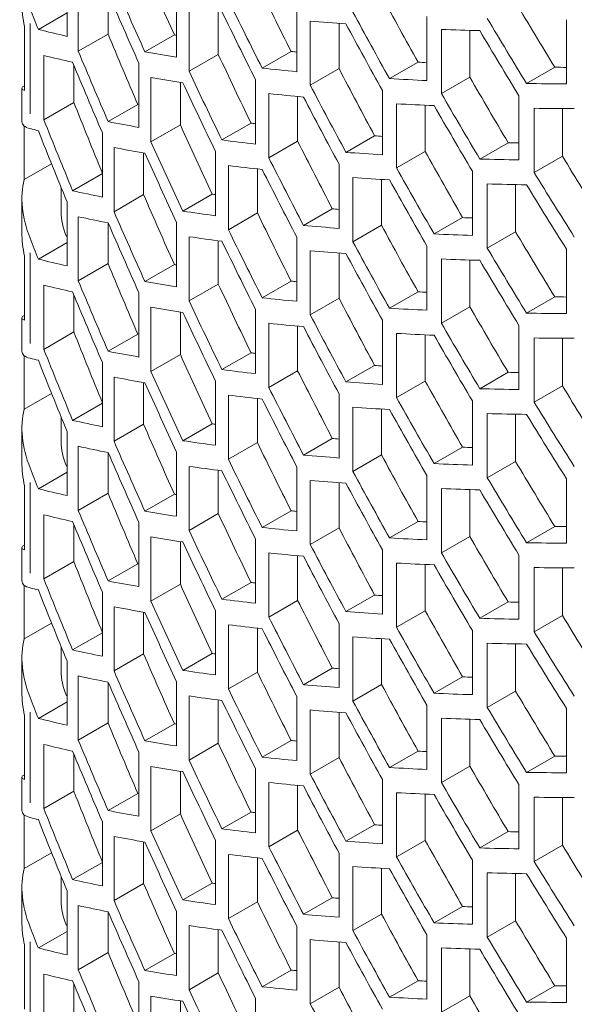
# Model space of a CAD drawing. Units: millimetres. Extents: x 11 to 403, y 11 to 287.
# Drawn here: x 316 to 320, y 98 to 105 of the extents above; entities that cross this region are included whole.
import ezdxf

# ---------------------------------------------------------------- set-up
doc = ezdxf.new("R2010")
doc.units = ezdxf.units.MM
doc.linetypes.add('PHANTOM', pattern=[12.7, 6.35, -1.27, 1.27, -1.27, 1.27, -1.27])

msp = doc.modelspace()

# ---------------------------------------------------------------- linework, layer by layer
at = {"color": 7, "linetype": 'Continuous', "lineweight": 15}
for p, q in [((316.51627, 105.74244), (316.51627, 105.25251)), ((316.60235, 105.13892), (316.60235, 105.62885)), ((317.35337, 105.58443), (317.35337, 105.0945)), ((316.83002, 105.58142), (316.83002, 105.27036)), ((316.51627, 105.43177), (316.29725, 105.30533)), ((317.44829, 104.98602), (317.44829, 105.47594)), ((317.67148, 105.44511), (317.67148, 105.11486)), ((318.27063, 105.47268), (318.27063, 104.98276)), ((318.37392, 104.87911), (318.37392, 105.36903)), ((319.26416, 105.40498), (319.26416, 104.91505)), ((320.33103, 105.37961), (320.33103, 104.88968)), ((316.19135, 105.3281), (316.19135, 104.83818)), ((318.59352, 105.35103), (318.59352, 105.00588)), ((319.37547, 104.81603), (319.37547, 105.30595)), ((319.59227, 105.2982), (319.59227, 104.94118)), ((316.83002, 105.27036), (316.60235, 105.13892)), ((317.33592, 105.26368), (317.11111, 105.1339)), ((318.22728, 105.13699), (318.00639, 105.00948)), ((316.33888, 104.61637), (316.33888, 105.10629)), ((317.67148, 105.11486), (317.44829, 104.98602)), ((316.56827, 105.03229), (316.56827, 104.74879)), ((317.06521, 105.04762), (317.06521, 104.55769)), ((318.59352, 105.00588), (318.37392, 104.87911)), ((319.19673, 105.05538), (318.97894, 104.92965)), ((320.24098, 105.01695), (320.02555, 104.89259)), ((317.15724, 104.44754), (317.15724, 104.93746)), ((317.95623, 104.92073), (317.95623, 104.4308)), ((319.59227, 104.94118), (319.37547, 104.81603)), ((316.17153, 104.85669), (316.17153, 104.60267)), ((317.38182, 104.9016), (317.38182, 104.57718)), ((318.92471, 104.83856), (318.92471, 104.34863)), ((318.05678, 104.32557), (318.05678, 104.81549)), ((318.27748, 104.79355), (318.27748, 104.45298)), ((319.96741, 104.79923), (319.96741, 104.30931)), ((316.56827, 104.74879), (316.33888, 104.61637)), ((317.05686, 104.73213), (316.83054, 104.60147)), ((319.03338, 104.24809), (319.03338, 104.73801)), ((319.25103, 104.72707), (319.25103, 104.37373)), ((320.08391, 104.21328), (320.08391, 104.70321)), ((320.29923, 104.70126), (320.29923, 104.33759)), ((316.18984, 104.15988), (316.18984, 104.56776)), ((317.38182, 104.57718), (317.15724, 104.44754)), ((317.9213, 104.58989), (317.6992, 104.46168)), ((316.78612, 104.51604), (316.78612, 104.02612)), ((318.86513, 104.49349), (318.64638, 104.36722)), ((316.8752, 103.91426), (316.8752, 104.40419)), ((318.27748, 104.45298), (318.05678, 104.32557)), ((319.88475, 104.44085), (319.66861, 104.31608)), ((317.10127, 104.36282), (317.10127, 104.04477)), ((317.65043, 104.37374), (317.65043, 103.88381)), ((319.25103, 104.37373), (319.03338, 104.24809)), ((320.29923, 104.33759), (320.08391, 104.21328)), ((316.39809, 104.2801), (316.18984, 104.15988)), ((317.74819, 103.77697), (317.74819, 104.26689)), ((317.97009, 104.24069), (317.97009, 103.90507)), ((318.59349, 104.2769), (318.59349, 103.78697)), ((316.78612, 104.20537), (316.55919, 104.07437)), ((318.69949, 103.68488), (318.69949, 104.17481)), ((318.91808, 104.16046), (318.91808, 103.81107)), ((319.61176, 104.22347), (319.61176, 103.73354)), ((316.47153, 104.09903), (316.47153, 103.91285)), ((319.72568, 103.63602), (319.72568, 104.12595)), ((319.9417, 104.12119), (319.9417, 103.76073)), ((316.17153, 104.01285), (316.17153, 103.75884)), ((317.10127, 104.04477), (316.8752, 103.91426)), ((317.62412, 104.04788), (317.40072, 103.91891)), ((316.51627, 103.9898), (316.51627, 103.49988)), ((318.54194, 103.93646), (318.32216, 103.80959)), ((316.60235, 103.38629), (316.60235, 103.87622)), ((317.97009, 103.90507), (317.74819, 103.77697)), ((319.53664, 103.86943), (319.31971, 103.7442)), ((316.83002, 103.82879), (316.83002, 103.51772)), ((317.35337, 103.83179), (317.35337, 103.34187)), ((318.91808, 103.81107), (318.69949, 103.68488)), ((317.44829, 103.23338), (317.44829, 103.72331)), ((318.27063, 103.72005), (318.27063, 103.23013)), ((319.9417, 103.76073), (319.72568, 103.63602)), ((316.51627, 103.67914), (316.29725, 103.5527)), ((317.67148, 103.69248), (317.67148, 103.36223)), ((319.26416, 103.65235), (319.26416, 103.16242)), ((316.19135, 103.57547), (316.19135, 103.08555)), ((318.37392, 103.12648), (318.37392, 103.6164)), ((318.59352, 103.5984), (318.59352, 103.25325)), ((319.37547, 103.0634), (319.37547, 103.55332)), ((320.33103, 103.62698), (320.33103, 103.13705)), ((316.83002, 103.51772), (316.60235, 103.38629)), ((317.33592, 103.51105), (317.11111, 103.38127)), ((319.59227, 103.54557), (319.59227, 103.18855)), ((316.33888, 102.86374), (316.33888, 103.35366)), ((317.67148, 103.36223), (317.44829, 103.23338)), ((318.22728, 103.38436), (318.00639, 103.25684)), ((316.56827, 103.27966), (316.56827, 102.99616)), ((317.06521, 103.29498), (317.06521, 102.80506)), ((318.59352, 103.25325), (318.37392, 103.12648)), ((319.19673, 103.30275), (318.97894, 103.17702)), ((320.24098, 103.26432), (320.02555, 103.13996)), ((317.15724, 102.69491), (317.15724, 103.18483)), ((319.59227, 103.18855), (319.37547, 103.0634)), ((316.17153, 103.10406), (316.17153, 102.85004)), ((317.38182, 103.14897), (317.38182, 102.82455)), ((317.95623, 103.1681), (317.95623, 102.67817)), ((318.05678, 102.57294), (318.05678, 103.06286)), ((318.27748, 103.04091), (318.27748, 102.70035)), ((318.92471, 103.08593), (318.92471, 102.596)), ((319.96741, 103.0466), (319.96741, 102.55668)), ((316.56827, 102.99616), (316.33888, 102.86374)), ((317.05686, 102.9795), (316.83054, 102.84884)), ((319.03338, 102.49546), (319.03338, 102.98538)), ((319.25103, 102.97444), (319.25103, 102.6211)), ((320.08391, 102.46065), (320.08391, 102.95058)), ((320.29923, 102.94863), (320.29923, 102.58495)), ((316.18984, 102.40724), (316.18984, 102.81513)), ((317.38182, 102.82455), (317.15724, 102.69491)), ((317.9213, 102.83726), (317.6992, 102.70905)), ((316.78612, 102.76341), (316.78612, 102.27348)), ((318.86513, 102.74086), (318.64638, 102.61459)), ((316.8752, 102.16163), (316.8752, 102.65155)), ((318.27748, 102.70035), (318.05678, 102.57294)), ((319.88475, 102.68822), (319.66861, 102.56344)), ((317.10127, 102.61019), (317.10127, 102.29214)), ((317.65043, 102.62111), (317.65043, 102.13118)), ((319.25103, 102.6211), (319.03338, 102.49546)), ((320.29923, 102.58495), (320.08391, 102.46065)), ((316.39809, 102.52746), (316.18984, 102.40724)), ((317.74819, 102.02434), (317.74819, 102.51426)), ((318.59349, 102.52426), (318.59349, 102.03434)), ((316.78612, 102.45274), (316.55919, 102.32174)), ((317.97009, 102.48805), (317.97009, 102.15244)), ((319.61176, 102.47083), (319.61176, 101.98091)), ((318.69949, 101.93225), (318.69949, 102.42218)), ((318.91808, 102.40783), (318.91808, 102.05844)), ((319.72568, 101.88339), (319.72568, 102.37332)), ((319.9417, 102.36856), (319.9417, 102.0081)), ((316.47153, 102.34639), (316.47153, 102.16021)), ((317.10127, 102.29214), (316.8752, 102.16163)), ((317.62412, 102.29525), (317.40072, 102.16628)), ((316.17153, 102.26022), (316.17153, 102.00621)), ((316.51627, 102.23717), (316.51627, 101.74725)), ((317.97009, 102.15244), (317.74819, 102.02434)), ((318.54194, 102.18383), (318.32216, 102.05696)), ((316.60235, 101.63366), (316.60235, 102.12358)), ((316.83002, 102.07616), (316.83002, 101.76509)), ((317.35337, 102.07916), (317.35337, 101.58924)), ((318.91808, 102.05844), (318.69949, 101.93225)), ((319.53664, 102.1168), (319.31971, 101.99157)), ((319.9417, 102.0081), (319.72568, 101.88339)), ((316.51627, 101.9265), (316.29725, 101.80007)), ((317.44829, 101.48075), (317.44829, 101.97068)), ((317.67148, 101.93985), (317.67148, 101.6096)), ((318.27063, 101.96742), (318.27063, 101.4775)), ((319.26416, 101.89971), (319.26416, 101.40979)), ((318.37392, 101.37385), (318.37392, 101.86377)), ((318.59352, 101.84576), (318.59352, 101.50062)), ((320.33103, 101.87434), (320.33103, 101.38442)), ((316.19135, 101.82284), (316.19135, 101.33292)), ((316.83002, 101.76509), (316.60235, 101.63366)), ((317.33592, 101.75842), (317.11111, 101.62864)), ((319.37547, 101.31077), (319.37547, 101.80069)), ((319.59227, 101.79294), (319.59227, 101.43592)), ((316.33888, 101.1111), (316.33888, 101.60103)), ((317.67148, 101.6096), (317.44829, 101.48075)), ((318.22728, 101.63173), (318.00639, 101.50421)), ((316.56827, 101.52703), (316.56827, 101.24353)), ((317.06521, 101.54235), (317.06521, 101.05243)), ((319.19673, 101.55012), (318.97894, 101.42439)), ((318.59352, 101.50062), (318.37392, 101.37385)), ((320.24098, 101.51169), (320.02555, 101.38733)), ((317.15724, 100.94228), (317.15724, 101.4322)), ((317.38182, 101.39634), (317.38182, 101.07192)), ((317.95623, 101.41547), (317.95623, 100.92554)), ((319.59227, 101.43592), (319.37547, 101.31077)), ((316.17153, 101.35142), (316.17153, 101.09741)), ((318.05678, 100.8203), (318.05678, 101.31023)), ((318.92471, 101.3333), (318.92471, 100.84337)), ((316.56827, 101.24353), (316.33888, 101.1111)), ((317.05686, 101.22686), (316.83054, 101.09621)), ((318.27748, 101.28828), (318.27748, 100.94772)), ((319.03338, 100.74283), (319.03338, 101.23275)), ((319.96741, 101.29397), (319.96741, 100.80405)), ((319.25103, 101.22181), (319.25103, 100.86847)), ((320.08391, 100.70802), (320.08391, 101.19795)), ((320.29923, 101.196), (320.29923, 100.83232)), ((317.9213, 101.08463), (317.6992, 100.95641)), ((316.18984, 100.65461), (316.18984, 101.0625)), ((316.78612, 101.01078), (316.78612, 100.52085)), ((317.38182, 101.07192), (317.15724, 100.94228)), ((318.27748, 100.94772), (318.05678, 100.8203)), ((318.86513, 100.98823), (318.64638, 100.86195)), ((319.88475, 100.93559), (319.66861, 100.81081)), ((316.8752, 100.409), (316.8752, 100.89892)), ((317.10127, 100.85755), (317.10127, 100.53951)), ((317.65043, 100.86847), (317.65043, 100.37855)), ((319.25103, 100.86847), (319.03338, 100.74283)), ((316.39809, 100.77483), (316.18984, 100.65461)), ((320.29923, 100.83232), (320.08391, 100.70802)), ((316.78612, 100.70011), (316.55919, 100.56911)), ((317.74819, 100.2717), (317.74819, 100.76163)), ((317.97009, 100.73542), (317.97009, 100.3998)), ((318.59349, 100.77163), (318.59349, 100.28171)), ((319.61176, 100.7182), (319.61176, 100.22828)), ((318.69949, 100.17962), (318.69949, 100.66954)), ((318.91808, 100.6552), (318.91808, 100.30581)), ((316.47153, 100.59376), (316.47153, 100.40758)), ((319.72568, 100.13076), (319.72568, 100.62069)), ((319.9417, 100.61593), (319.9417, 100.25547)), ((316.17153, 100.50759), (316.17153, 100.25358)), ((316.51627, 100.48454), (316.51627, 99.99462)), ((317.10127, 100.53951), (316.8752, 100.409)), ((317.62412, 100.54262), (317.40072, 100.41365)), ((317.97009, 100.3998), (317.74819, 100.2717)), ((318.54194, 100.4312), (318.32216, 100.30433)), ((316.60235, 99.88103), (316.60235, 100.37095)), ((316.83002, 100.32353), (316.83002, 100.01246)), ((317.35337, 100.32653), (317.35337, 99.83661)), ((319.53664, 100.36417), (319.31971, 100.23894)), ((318.91808, 100.30581), (318.69949, 100.17962)), ((319.9417, 100.25547), (319.72568, 100.13076)), ((316.51627, 100.17387), (316.29725, 100.04744)), ((317.44829, 99.72812), (317.44829, 100.21805)), ((317.67148, 100.18722), (317.67148, 99.85697)), ((318.27063, 100.21479), (318.27063, 99.72486)), ((318.37392, 99.62121), (318.37392, 100.11114)), ((319.26416, 100.14708), (319.26416, 99.65716)), ((320.33103, 100.12171), (320.33103, 99.63179)), ((316.19135, 100.07021), (316.19135, 99.58028)), ((318.59352, 100.09313), (318.59352, 99.74799)), ((319.37547, 99.55814), (319.37547, 100.04806)), ((319.59227, 100.04031), (319.59227, 99.68329)), ((316.83002, 100.01246), (316.60235, 99.88103)), ((317.33592, 100.00579), (317.11111, 99.87601)), ((318.22728, 99.8791), (318.00639, 99.75158)), ((316.33888, 99.35847), (316.33888, 99.8484)), ((317.67148, 99.85697), (317.44829, 99.72812)), ((319.19673, 99.79749), (318.97894, 99.67176)), ((316.56827, 99.7744), (316.56827, 99.4909)), ((317.06521, 99.78972), (317.06521, 99.2998)), ((318.59352, 99.74799), (318.37392, 99.62121)), ((320.24098, 99.75906), (320.02555, 99.6347)), ((317.15724, 99.18964), (317.15724, 99.67957)), ((317.95623, 99.66283), (317.95623, 99.17291)), ((319.59227, 99.68329), (319.37547, 99.55814)), ((316.17153, 99.59879), (316.17153, 99.34478)), ((317.38182, 99.64371), (317.38182, 99.31929)), ((318.92471, 99.58066), (318.92471, 99.09074)), ((318.05678, 99.06767), (318.05678, 99.5576)), ((318.27748, 99.53565), (318.27748, 99.19508)), ((319.96741, 99.54134), (319.96741, 99.05142)), ((316.56827, 99.4909), (316.33888, 99.35847)), ((317.05686, 99.47423), (316.83054, 99.34358)), ((319.03338, 98.99019), (319.03338, 99.48012)), ((319.25103, 99.46918), (319.25103, 99.11584)), ((320.08391, 98.95539), (320.08391, 99.44531)), ((320.29923, 99.44337), (320.29923, 99.07969)), ((316.18984, 98.90198), (316.18984, 99.30987)), ((317.38182, 99.31929), (317.15724, 99.18964)), ((317.9213, 99.332), (317.6992, 99.20378)), ((316.78612, 99.25815), (316.78612, 98.76822)), ((318.27748, 99.19508), (318.05678, 99.06767)), ((318.86513, 99.2356), (318.64638, 99.10932)), ((316.8752, 98.65637), (316.8752, 99.14629)), ((319.88475, 99.18296), (319.66861, 99.05818)), ((317.10127, 99.10492), (317.10127, 98.78688)), ((317.65043, 99.11584), (317.65043, 98.62592)), ((319.25103, 99.11584), (319.03338, 98.99019)), ((320.29923, 99.07969), (320.08391, 98.95539)), ((316.39809, 99.0222), (316.18984, 98.90198)), ((317.74819, 98.51907), (317.74819, 99.009)), ((317.97009, 98.98279), (317.97009, 98.64717)), ((318.59349, 99.019), (318.59349, 98.52908)), ((316.78612, 98.94748), (316.55919, 98.81647)), ((318.69949, 98.42699), (318.69949, 98.91691)), ((318.91808, 98.90257), (318.91808, 98.55317)), ((319.61176, 98.96557), (319.61176, 98.47565)), ((316.47153, 98.84113), (316.47153, 98.65495)), ((319.72568, 98.37813), (319.72568, 98.86805)), ((319.9417, 98.86329), (319.9417, 98.50284)), ((316.17153, 98.75496), (316.17153, 98.50094)), ((317.10127, 98.78688), (316.8752, 98.65637)), ((317.62412, 98.78999), (317.40072, 98.66102)), ((316.51627, 98.73191), (316.51627, 98.24199)), ((318.54194, 98.67857), (318.32216, 98.5517)), ((316.60235, 98.1284), (316.60235, 98.61832)), ((317.97009, 98.64717), (317.74819, 98.51907)), ((319.53664, 98.61154), (319.31971, 98.48631)), ((316.83002, 98.5709), (316.83002, 98.25983)), ((317.35337, 98.5739), (317.35337, 98.08397)), ((318.91808, 98.55317), (318.69949, 98.42699)), ((317.44829, 97.97549), (317.44829, 98.46541)), ((318.27063, 98.46216), (318.27063, 97.97223)), ((319.9417, 98.50284), (319.72568, 98.37813)), ((316.51627, 98.42124), (316.29725, 98.2948)), ((317.67148, 98.43459), (317.67148, 98.10433)), ((319.26416, 98.39445), (319.26416, 97.90453)), ((320.33103, 98.36908), (320.33103, 97.87916)), ((316.19135, 98.31758), (316.19135, 97.82765)), ((318.37392, 97.86858), (318.37392, 98.35851)), ((318.59352, 98.3405), (318.59352, 97.99536)), ((319.37547, 97.8055), (319.37547, 98.29543)), ((316.83002, 98.25983), (316.60235, 98.1284)), ((317.33592, 98.25316), (317.11111, 98.12337)), ((319.59227, 98.28768), (319.59227, 97.93066)), ((316.33888, 97.60584), (316.33888, 98.09577)), ((317.67148, 98.10433), (317.44829, 97.97549)), ((318.22728, 98.12647), (318.00639, 97.99895)), ((316.56827, 98.02176), (316.56827, 97.73827)), ((317.06521, 98.03709), (317.06521, 97.54716)), ((318.59352, 97.99536), (318.37392, 97.86858)), ((319.19673, 98.04486), (318.97894, 97.91913)), ((320.24098, 98.00643), (320.02555, 97.88206)), ((317.15724, 97.43701), (317.15724, 97.92694)), ((319.59227, 97.93066), (319.37547, 97.8055)), ((317.38182, 97.89108), (317.38182, 97.56666)), ((317.95623, 97.9102), (317.95623, 97.42028))]:
    msp.add_line(p, q, dxfattribs=at)
at = {"color": 8, "linetype": 'PHANTOM', "lineweight": 0}
for p, q in [((316.23482, 105.35181), (316.23482, 104.66074)), ((316.23482, 103.59917), (316.23482, 102.90811)), ((316.23482, 101.84654), (316.23482, 101.15548)), ((316.23482, 100.09391), (316.23482, 99.40285)), ((316.23482, 98.34128), (316.23482, 97.65022))]:
    msp.add_line(p, q, dxfattribs=at)
at = {"color": 7, "linetype": 'Continuous', "lineweight": 15}
for centre, major_axis, ratio, start_param, end_param in [((349.27061, 108.53835), (29.8439, -27.29447), 0.6978748, 4.140501, 4.1561065), ((349.27061, 108.53835), (30.09678, -27.52575), 0.6978748, 4.1436098, 4.1590673), ((349.27061, 110.29098), (29.8439, -27.29447), 0.6978748, 4.1959458, 4.2112687), ((316.95263, 105.51147), (0, 0.81916), 0.9535454, 1.5708007, 1.7965631), ((349.27061, 108.34978), (30.09678, -27.52575), 0.6978748, 4.1406251, 4.1560991), ((349.27061, 110.29098), (30.09678, -27.52575), 0.6978748, 4.1985358, 4.2137185), ((349.27061, 112.04361), (29.8439, -27.29447), 0.6978748, 4.2504573, 4.2655562), ((349.27061, 113.79625), (29.8439, -27.29447), 0.6978748, 4.3042361, 4.3191629), ((349.27061, 106.78572), (30.09678, -27.52575), 0.6978748, 4.0987674, 4.1033512), ((349.27061, 110.10241), (30.09678, -27.52575), 0.6978748, 4.1956059, 4.2108019), ((349.27061, 112.04361), (30.09678, -27.52575), 0.6978748, 4.252554, 4.2675187), ((349.27061, 120.03363), (35.59964, 12.53472), 0.2183122, 3.5898422, 3.6048737), ((349.27061, 113.79625), (30.09678, -27.52575), 0.6978748, 4.305859, 4.3206562), ((349.27061, 119.63799), (35.59964, 12.53472), 0.2183122, 3.4585571, 3.4742527), ((349.27061, 111.85504), (30.09678, -27.52575), 0.6978748, 4.2496678, 4.2646429), ((349.27061, 120.03363), (35.59964, 12.53472), 0.2183122, 3.6433647, 3.6582125), ((349.27061, 113.60767), (30.09678, -27.52575), 0.6978748, 4.3030066, 4.3178116), ((349.27061, 107.36993), (29.8439, -27.29447), 0.6978748, 4.1217732, 4.1374875), ((349.27061, 119.63799), (35.30052, 12.4294), 0.2183122, 3.5113124, 3.5124527), ((349.27061, 107.36993), (30.09678, -27.52575), 0.6978748, 4.1250619, 4.1406251), ((349.27061, 119.63799), (35.59964, 12.53472), 0.2183122, 3.5142732, 3.5296477), ((349.27061, 119.63799), (35.30052, 12.4294), 0.2183122, 3.5664746, 3.5690147), ((349.27061, 119.44942), (35.59964, 12.53472), 0.2183122, 3.4615855, 3.477262), ((349.27061, 109.12256), (29.8439, -27.29447), 0.6978748, 4.1775786, 4.1929887), ((349.27061, 107.18136), (30.09678, -27.52575), 0.6978748, 4.1220561, 4.137637), ((349.27061, 109.12256), (30.09678, -27.52575), 0.6978748, 4.1803384, 4.1956059), ((349.27061, 119.63799), (35.59964, 12.53472), 0.2183122, 3.5689244, 3.5840407), ((349.27061, 110.87519), (29.8439, -27.29447), 0.6978748, 4.2323776, 4.2475451), ((349.27061, 119.63799), (35.30052, 12.4294), 0.2183122, 3.6207621, 3.6243609), ((349.27061, 119.63799), (35.30052, 12.4294), 0.2183122, 3.6743688, 3.6787977), ((349.27061, 119.44942), (35.59964, 12.53472), 0.2183122, 3.5172383, 3.5325974), ((349.27061, 119.63799), (35.59964, 12.53472), 0.2183122, 3.6227247, 3.6376377), ((349.27061, 112.62782), (29.8439, -27.29447), 0.6978748, 4.2863798, 4.3013586), ((316.95263, 104.85669), (0.7811, 0), 0.1058577, 2.9158303, 3.3673551), ((349.27061, 108.93399), (30.09678, -27.52575), 0.6978748, 4.1773915, 4.1926734), ((349.27061, 110.87519), (30.09678, -27.52575), 0.6978748, 4.2346363, 4.2496678), ((349.27061, 119.63799), (35.59964, 12.53472), 0.2183122, 3.6758621, 3.6906208), ((349.27061, 119.44942), (35.59964, 12.53472), 0.2183122, 3.5718386, 3.5869426), ((349.27061, 110.68662), (30.09678, -27.52575), 0.6978748, 4.2317367, 4.2467795), ((349.27061, 112.62782), (30.09678, -27.52575), 0.6978748, 4.2881588, 4.3030066), ((349.27061, 106.20151), (29.8439, -27.29447), 0.6978748, 4.102907, 4.118738), ((349.27061, 119.44942), (35.59964, 12.53472), 0.2183122, 3.6255986, 3.6405021), ((349.27061, 112.43925), (30.09678, -27.52575), 0.6978748, 4.2852962, 4.3001526), ((349.27061, 119.44942), (35.59964, 12.53472), 0.2183122, 3.6787053, 3.693457), ((349.27061, 106.20151), (30.09678, -27.52575), 0.6978748, 4.1063796, 4.1220561), ((316.95263, 104.86306), (0.7788, 0.27422), 0.2183122, 3.0648753, 3.4701982), ((349.27061, 118.86521), (35.59964, 12.53472), 0.2183122, 3.4539733, 3.4585571), ((349.27061, 106.01294), (30.09678, -27.52575), 0.6978748, 4.1033512, 4.1190468), ((349.27061, 119.05378), (35.59964, 12.53472), 0.2183122, 3.495831, 3.511305), ((349.27061, 107.95414), (29.8439, -27.29447), 0.6978748, 4.1590998, 4.1746041), ((349.27061, 119.05378), (35.30052, 12.4294), 0.2183122, 3.5481946, 3.5503134), ((349.27061, 119.05378), (35.59964, 12.53472), 0.2183122, 3.5508118, 3.5660078), ((349.27061, 119.05378), (35.30052, 12.4294), 0.2183122, 3.602751, 3.6060268), ((349.27061, 118.86521), (35.59964, 12.53472), 0.2183122, 3.4988157, 3.5142732), ((349.27061, 107.95414), (30.09678, -27.52575), 0.6978748, 4.1620324, 4.1773915), ((349.27061, 109.70677), (29.8439, -27.29447), 0.6978748, 4.2142096, 4.2294516), ((349.27061, 119.05378), (35.30052, 12.4294), 0.2183122, 3.6565645, 3.6607371), ((349.27061, 107.76557), (30.09678, -27.52575), 0.6978748, 4.1590673, 4.1744418), ((349.27061, 109.70677), (30.09678, -27.52575), 0.6978748, 4.2166327, 4.2317367), ((349.27061, 119.05378), (35.59964, 12.53472), 0.2183122, 3.6048737, 3.6198488), ((349.27061, 111.4594), (29.8439, -27.29447), 0.6978748, 4.2684558, 4.2834918), ((349.27061, 119.05378), (35.59964, 12.53472), 0.2183122, 3.6582125, 3.6730175), ((349.27061, 113.21204), (29.8439, -27.29447), 0.6978748, 4.322031, 4.3369111), ((349.27061, 118.86521), (35.59964, 12.53472), 0.2183122, 3.5537417, 3.5689244), ((349.27061, 109.5182), (30.09678, -27.52575), 0.6978748, 4.2137185, 4.2288348), ((349.27061, 111.4594), (30.09678, -27.52575), 0.6978748, 4.2703927, 4.2852962), ((316.95263, 103.75247), (0.65842, -0.60217), 0.6978748, 3.4926921, 4.1149923), ((349.27061, 118.86521), (35.59964, 12.53472), 0.2183122, 3.6077599, 3.6227247), ((349.27061, 111.27083), (30.09678, -27.52575), 0.6978748, 4.2675187, 4.2824318), ((349.27061, 113.21204), (30.09678, -27.52575), 0.6978748, 4.3234994, 4.3382511), ((349.27061, 118.86521), (35.59964, 12.53472), 0.2183122, 3.6610649, 3.6758621), ((349.27061, 113.02346), (30.09678, -27.52575), 0.6978748, 4.3206562, 4.3354149), ((349.27061, 118.46957), (35.59964, 12.53472), 0.2183122, 3.477262, 3.4928429), ((349.27061, 106.78572), (29.8439, -27.29447), 0.6978748, 4.140501, 4.1561065), ((349.27061, 118.46957), (35.30052, 12.4294), 0.2183122, 3.52981, 3.5314644), ((349.27061, 118.46957), (35.30052, 12.4294), 0.2183122, 3.5846575, 3.5875818), ((316.95263, 103.75247), (0.40554, -0.3709), 0.6978748, 3.7096694, 4.1194517), ((349.27061, 118.281), (35.59964, 12.53472), 0.2183122, 3.4802678, 3.495831), ((349.27061, 106.78572), (30.09678, -27.52575), 0.6978748, 4.1436098, 4.1590673), ((349.27061, 118.46957), (35.59964, 12.53472), 0.2183122, 3.5325974, 3.5478793), ((349.27061, 108.53835), (29.8439, -27.29447), 0.6978748, 4.1959458, 4.2112687), ((349.27061, 118.46957), (35.30052, 12.4294), 0.2183122, 3.6386977, 3.6425945), ((349.27061, 106.59715), (30.09678, -27.52575), 0.6978748, 4.1406251, 4.1560991), ((349.27061, 118.46957), (35.59964, 12.53472), 0.2183122, 3.5869426, 3.6019854), ((349.27061, 110.29098), (29.8439, -27.29447), 0.6978748, 4.2504573, 4.2655562), ((316.95263, 103.75884), (0, 0.81916), 0.9535454, 1.5708007, 1.7965631), ((349.27061, 105.03309), (30.09678, -27.52575), 0.6978748, 4.0987674, 4.1033512), ((349.27061, 118.281), (35.59964, 12.53472), 0.2183122, 3.5355443, 3.5508118), ((349.27061, 108.53835), (30.09678, -27.52575), 0.6978748, 4.1985358, 4.2137185), ((349.27061, 118.46957), (35.59964, 12.53472), 0.2183122, 3.6405021, 3.6553585), ((349.27061, 112.04361), (29.8439, -27.29447), 0.6978748, 4.3042361, 4.3191629), ((349.27061, 108.34978), (30.09678, -27.52575), 0.6978748, 4.1956059, 4.2108019), ((349.27061, 110.29098), (30.09678, -27.52575), 0.6978748, 4.252554, 4.2675187), ((349.27061, 112.04361), (30.09678, -27.52575), 0.6978748, 4.305859, 4.3206562), ((349.27061, 117.88536), (35.59964, 12.53472), 0.2183122, 3.4585571, 3.4742527), ((349.27061, 118.281), (35.59964, 12.53472), 0.2183122, 3.5898422, 3.6048737), ((349.27061, 110.10241), (30.09678, -27.52575), 0.6978748, 4.2496678, 4.2646429), ((349.27061, 118.281), (35.59964, 12.53472), 0.2183122, 3.6433647, 3.6582125), ((349.27061, 105.6173), (29.8439, -27.29447), 0.6978748, 4.1217732, 4.1374875), ((349.27061, 117.88536), (35.30052, 12.4294), 0.2183122, 3.5113124, 3.5124527), ((349.27061, 111.85504), (30.09678, -27.52575), 0.6978748, 4.3030066, 4.3178116), ((349.27061, 117.69679), (35.59964, 12.53472), 0.2183122, 3.4615855, 3.477262), ((349.27061, 105.6173), (30.09678, -27.52575), 0.6978748, 4.1250619, 4.1406251), ((349.27061, 117.88536), (35.59964, 12.53472), 0.2183122, 3.5142732, 3.5296477), ((349.27061, 107.36993), (29.8439, -27.29447), 0.6978748, 4.1775786, 4.1929887), ((349.27061, 117.88536), (35.30052, 12.4294), 0.2183122, 3.5664746, 3.5690147), ((349.27061, 105.42873), (30.09678, -27.52575), 0.6978748, 4.1220561, 4.137637), ((349.27061, 117.88536), (35.59964, 12.53472), 0.2183122, 3.5689244, 3.5840407), ((349.27061, 109.12256), (29.8439, -27.29447), 0.6978748, 4.2323776, 4.2475451), ((349.27061, 117.88536), (35.30052, 12.4294), 0.2183122, 3.6207621, 3.6243609), ((349.27061, 117.88536), (35.30052, 12.4294), 0.2183122, 3.6743688, 3.6787977), ((349.27061, 117.69679), (35.59964, 12.53472), 0.2183122, 3.5172383, 3.5325974), ((349.27061, 107.36993), (30.09678, -27.52575), 0.6978748, 4.1803384, 4.1956059), ((349.27061, 117.88536), (35.59964, 12.53472), 0.2183122, 3.6227247, 3.6376377), ((349.27061, 110.87519), (29.8439, -27.29447), 0.6978748, 4.2863798, 4.3013586), ((316.95263, 103.10406), (0.7811, 0), 0.1058577, 2.9158303, 3.3673551), ((349.27061, 107.18136), (30.09678, -27.52575), 0.6978748, 4.1773915, 4.1926734), ((349.27061, 109.12256), (30.09678, -27.52575), 0.6978748, 4.2346363, 4.2496678), ((349.27061, 117.88536), (35.59964, 12.53472), 0.2183122, 3.6758621, 3.6906208), ((349.27061, 117.69679), (35.59964, 12.53472), 0.2183122, 3.5718386, 3.5869426), ((349.27061, 108.93399), (30.09678, -27.52575), 0.6978748, 4.2317367, 4.2467795), ((349.27061, 110.87519), (30.09678, -27.52575), 0.6978748, 4.2881588, 4.3030066), ((349.27061, 104.44888), (29.8439, -27.29447), 0.6978748, 4.102907, 4.118738), ((349.27061, 117.69679), (35.59964, 12.53472), 0.2183122, 3.6255986, 3.6405021), ((349.27061, 110.68662), (30.09678, -27.52575), 0.6978748, 4.2852962, 4.3001526), ((349.27061, 117.69679), (35.59964, 12.53472), 0.2183122, 3.6787053, 3.693457), ((316.95263, 103.11042), (0.7788, 0.27422), 0.2183122, 3.0648753, 3.4701982), ((349.27061, 104.44888), (30.09678, -27.52575), 0.6978748, 4.1063796, 4.1220561), ((349.27061, 117.30115), (35.59964, 12.53472), 0.2183122, 3.495831, 3.511305), ((349.27061, 106.20151), (29.8439, -27.29447), 0.6978748, 4.1590998, 4.1746041), ((349.27061, 117.30115), (35.30052, 12.4294), 0.2183122, 3.5481946, 3.5503134), ((349.27061, 117.11258), (35.59964, 12.53472), 0.2183122, 3.4539733, 3.4585571), ((349.27061, 104.26031), (30.09678, -27.52575), 0.6978748, 4.1033512, 4.1190468), ((349.27061, 117.30115), (35.30052, 12.4294), 0.2183122, 3.602751, 3.6060268), ((349.27061, 117.11258), (35.59964, 12.53472), 0.2183122, 3.4988157, 3.5142732), ((349.27061, 106.20151), (30.09678, -27.52575), 0.6978748, 4.1620324, 4.1773915), ((349.27061, 117.30115), (35.59964, 12.53472), 0.2183122, 3.5508118, 3.5660078), ((349.27061, 107.95414), (29.8439, -27.29447), 0.6978748, 4.2142096, 4.2294516), ((349.27061, 117.30115), (35.30052, 12.4294), 0.2183122, 3.6565645, 3.6607371), ((349.27061, 106.01294), (30.09678, -27.52575), 0.6978748, 4.1590673, 4.1744418), ((349.27061, 117.30115), (35.59964, 12.53472), 0.2183122, 3.6048737, 3.6198488), ((349.27061, 109.70677), (29.8439, -27.29447), 0.6978748, 4.2684558, 4.2834918), ((349.27061, 111.4594), (29.8439, -27.29447), 0.6978748, 4.322031, 4.3369111), ((349.27061, 117.11258), (35.59964, 12.53472), 0.2183122, 3.5537417, 3.5689244), ((349.27061, 107.95414), (30.09678, -27.52575), 0.6978748, 4.2166327, 4.2317367), ((349.27061, 117.30115), (35.59964, 12.53472), 0.2183122, 3.6582125, 3.6730175), ((349.27061, 107.76557), (30.09678, -27.52575), 0.6978748, 4.2137185, 4.2288348), ((349.27061, 109.70677), (30.09678, -27.52575), 0.6978748, 4.2703927, 4.2852962), ((349.27061, 111.4594), (30.09678, -27.52575), 0.6978748, 4.3234994, 4.3382511), ((316.95263, 101.99984), (0.65842, -0.60217), 0.6978748, 3.4926921, 4.1149923), ((349.27061, 117.11258), (35.59964, 12.53472), 0.2183122, 3.6077599, 3.6227247), ((349.27061, 109.5182), (30.09678, -27.52575), 0.6978748, 4.2675187, 4.2824318), ((349.27061, 117.11258), (35.59964, 12.53472), 0.2183122, 3.6610649, 3.6758621), ((349.27061, 111.27083), (30.09678, -27.52575), 0.6978748, 4.3206562, 4.3354149), ((349.27061, 116.71694), (35.59964, 12.53472), 0.2183122, 3.477262, 3.4928429), ((349.27061, 105.03309), (29.8439, -27.29447), 0.6978748, 4.140501, 4.1561065), ((349.27061, 116.71694), (35.30052, 12.4294), 0.2183122, 3.52981, 3.5314644), ((316.95263, 101.99984), (0.40554, -0.3709), 0.6978748, 3.7096694, 4.1194517), ((349.27061, 105.03309), (30.09678, -27.52575), 0.6978748, 4.1436098, 4.1590673), ((349.27061, 116.71694), (35.59964, 12.53472), 0.2183122, 3.5325974, 3.5478793), ((349.27061, 106.78572), (29.8439, -27.29447), 0.6978748, 4.1959458, 4.2112687), ((349.27061, 116.71694), (35.30052, 12.4294), 0.2183122, 3.5846575, 3.5875818), ((349.27061, 116.52837), (35.59964, 12.53472), 0.2183122, 3.4802678, 3.495831), ((349.27061, 104.84452), (30.09678, -27.52575), 0.6978748, 4.1406251, 4.1560991), ((349.27061, 116.71694), (35.59964, 12.53472), 0.2183122, 3.5869426, 3.6019854), ((349.27061, 108.53835), (29.8439, -27.29447), 0.6978748, 4.2504573, 4.2655562), ((349.27061, 116.71694), (35.30052, 12.4294), 0.2183122, 3.6386977, 3.6425945), ((316.95263, 102.00621), (0, 0.81916), 0.9535454, 1.5708007, 1.7965631), ((349.27061, 106.78572), (30.09678, -27.52575), 0.6978748, 4.1985358, 4.2137185), ((349.27061, 116.71694), (35.59964, 12.53472), 0.2183122, 3.6405021, 3.6553585), ((349.27061, 110.29098), (29.8439, -27.29447), 0.6978748, 4.3042361, 4.3191629), ((349.27061, 103.28046), (30.09678, -27.52575), 0.6978748, 4.0987674, 4.1033512), ((349.27061, 116.52837), (35.59964, 12.53472), 0.2183122, 3.5355443, 3.5508118), ((349.27061, 106.59715), (30.09678, -27.52575), 0.6978748, 4.1956059, 4.2108019), ((349.27061, 108.53835), (30.09678, -27.52575), 0.6978748, 4.252554, 4.2675187), ((349.27061, 116.52837), (35.59964, 12.53472), 0.2183122, 3.5898422, 3.6048737), ((349.27061, 108.34978), (30.09678, -27.52575), 0.6978748, 4.2496678, 4.2646429), ((349.27061, 110.29098), (30.09678, -27.52575), 0.6978748, 4.305859, 4.3206562), ((349.27061, 116.13273), (35.59964, 12.53472), 0.2183122, 3.4585571, 3.4742527), ((349.27061, 103.86467), (29.8439, -27.29447), 0.6978748, 4.1217732, 4.1374875), ((349.27061, 116.13273), (35.30052, 12.4294), 0.2183122, 3.5113124, 3.5124527), ((349.27061, 116.52837), (35.59964, 12.53472), 0.2183122, 3.6433647, 3.6582125), ((349.27061, 110.10241), (30.09678, -27.52575), 0.6978748, 4.3030066, 4.3178116), ((349.27061, 115.94416), (35.59964, 12.53472), 0.2183122, 3.4615855, 3.477262), ((349.27061, 103.86467), (30.09678, -27.52575), 0.6978748, 4.1250619, 4.1406251), ((349.27061, 116.13273), (35.59964, 12.53472), 0.2183122, 3.5142732, 3.5296477), ((349.27061, 105.6173), (29.8439, -27.29447), 0.6978748, 4.1775786, 4.1929887), ((349.27061, 116.13273), (35.30052, 12.4294), 0.2183122, 3.5664746, 3.5690147), ((349.27061, 103.6761), (30.09678, -27.52575), 0.6978748, 4.1220561, 4.137637), ((349.27061, 116.13273), (35.30052, 12.4294), 0.2183122, 3.6207621, 3.6243609), ((349.27061, 105.6173), (30.09678, -27.52575), 0.6978748, 4.1803384, 4.1956059), ((349.27061, 116.13273), (35.59964, 12.53472), 0.2183122, 3.5689244, 3.5840407), ((349.27061, 107.36993), (29.8439, -27.29447), 0.6978748, 4.2323776, 4.2475451), ((349.27061, 116.13273), (35.30052, 12.4294), 0.2183122, 3.6743688, 3.6787977), ((349.27061, 115.94416), (35.59964, 12.53472), 0.2183122, 3.5172383, 3.5325974), ((349.27061, 105.42873), (30.09678, -27.52575), 0.6978748, 4.1773915, 4.1926734), ((349.27061, 107.36993), (30.09678, -27.52575), 0.6978748, 4.2346363, 4.2496678), ((349.27061, 116.13273), (35.59964, 12.53472), 0.2183122, 3.6227247, 3.6376377), ((349.27061, 109.12256), (29.8439, -27.29447), 0.6978748, 4.2863798, 4.3013586), ((349.27061, 116.13273), (35.59964, 12.53472), 0.2183122, 3.6758621, 3.6906208), ((316.95263, 101.35142), (0.7811, 0), 0.1058577, 2.9158303, 3.3673551), ((349.27061, 115.94416), (35.59964, 12.53472), 0.2183122, 3.5718386, 3.5869426), ((349.27061, 109.12256), (30.09678, -27.52575), 0.6978748, 4.2881588, 4.3030066), ((349.27061, 102.69625), (29.8439, -27.29447), 0.6978748, 4.102907, 4.118738), ((349.27061, 107.18136), (30.09678, -27.52575), 0.6978748, 4.2317367, 4.2467795), ((349.27061, 115.94416), (35.59964, 12.53472), 0.2183122, 3.6255986, 3.6405021), ((349.27061, 108.93399), (30.09678, -27.52575), 0.6978748, 4.2852962, 4.3001526), ((349.27061, 115.94416), (35.59964, 12.53472), 0.2183122, 3.6787053, 3.693457), ((316.95263, 101.35779), (0.7788, 0.27422), 0.2183122, 3.0648753, 3.4701982), ((349.27061, 102.69625), (30.09678, -27.52575), 0.6978748, 4.1063796, 4.1220561), ((349.27061, 115.54852), (35.59964, 12.53472), 0.2183122, 3.495831, 3.511305), ((349.27061, 115.54852), (35.30052, 12.4294), 0.2183122, 3.5481946, 3.5503134), ((349.27061, 115.35995), (35.59964, 12.53472), 0.2183122, 3.4539733, 3.4585571), ((349.27061, 102.50767), (30.09678, -27.52575), 0.6978748, 4.1033512, 4.1190468), ((349.27061, 104.44888), (29.8439, -27.29447), 0.6978748, 4.1590998, 4.1746041), ((349.27061, 104.44888), (30.09678, -27.52575), 0.6978748, 4.1620324, 4.1773915), ((349.27061, 115.54852), (35.59964, 12.53472), 0.2183122, 3.5508118, 3.5660078), ((349.27061, 106.20151), (29.8439, -27.29447), 0.6978748, 4.2142096, 4.2294516), ((349.27061, 115.54852), (35.30052, 12.4294), 0.2183122, 3.602751, 3.6060268), ((349.27061, 115.54852), (35.30052, 12.4294), 0.2183122, 3.6565645, 3.6607371), ((349.27061, 115.35995), (35.59964, 12.53472), 0.2183122, 3.4988157, 3.5142732), ((349.27061, 104.26031), (30.09678, -27.52575), 0.6978748, 4.1590673, 4.1744418), ((349.27061, 115.54852), (35.59964, 12.53472), 0.2183122, 3.6048737, 3.6198488), ((349.27061, 107.95414), (29.8439, -27.29447), 0.6978748, 4.2684558, 4.2834918), ((349.27061, 106.20151), (30.09678, -27.52575), 0.6978748, 4.2166327, 4.2317367), ((349.27061, 115.54852), (35.59964, 12.53472), 0.2183122, 3.6582125, 3.6730175), ((349.27061, 109.70677), (29.8439, -27.29447), 0.6978748, 4.322031, 4.3369111), ((349.27061, 115.35995), (35.59964, 12.53472), 0.2183122, 3.5537417, 3.5689244), ((349.27061, 106.01294), (30.09678, -27.52575), 0.6978748, 4.2137185, 4.2288348), ((349.27061, 107.95414), (30.09678, -27.52575), 0.6978748, 4.2703927, 4.2852962), ((349.27061, 109.70677), (30.09678, -27.52575), 0.6978748, 4.3234994, 4.3382511), ((316.95263, 100.24721), (0.65842, -0.60217), 0.6978748, 3.4926921, 4.1149923), ((349.27061, 115.35995), (35.59964, 12.53472), 0.2183122, 3.6077599, 3.6227247), ((349.27061, 107.76557), (30.09678, -27.52575), 0.6978748, 4.2675187, 4.2824318), ((349.27061, 114.96431), (35.59964, 12.53472), 0.2183122, 3.477262, 3.4928429), ((349.27061, 115.35995), (35.59964, 12.53472), 0.2183122, 3.6610649, 3.6758621), ((349.27061, 109.5182), (30.09678, -27.52575), 0.6978748, 4.3206562, 4.3354149), ((349.27061, 103.28046), (29.8439, -27.29447), 0.6978748, 4.140501, 4.1561065), ((349.27061, 114.96431), (35.30052, 12.4294), 0.2183122, 3.52981, 3.5314644), ((316.95263, 100.24721), (0.40554, -0.3709), 0.6978748, 3.7096694, 4.1194517), ((349.27061, 103.28046), (30.09678, -27.52575), 0.6978748, 4.1436098, 4.1590673), ((349.27061, 114.96431), (35.59964, 12.53472), 0.2183122, 3.5325974, 3.5478793), ((349.27061, 105.03309), (29.8439, -27.29447), 0.6978748, 4.1959458, 4.2112687), ((349.27061, 114.96431), (35.30052, 12.4294), 0.2183122, 3.5846575, 3.5875818), ((349.27061, 114.77574), (35.59964, 12.53472), 0.2183122, 3.4802678, 3.495831), ((349.27061, 103.09188), (30.09678, -27.52575), 0.6978748, 4.1406251, 4.1560991), ((349.27061, 114.96431), (35.30052, 12.4294), 0.2183122, 3.6386977, 3.6425945), ((316.95263, 100.25358), (0, 0.81916), 0.9535454, 1.5708007, 1.7965631), ((349.27061, 105.03309), (30.09678, -27.52575), 0.6978748, 4.1985358, 4.2137185), ((349.27061, 114.96431), (35.59964, 12.53472), 0.2183122, 3.5869426, 3.6019854), ((349.27061, 106.78572), (29.8439, -27.29447), 0.6978748, 4.2504573, 4.2655562), ((349.27061, 108.53835), (29.8439, -27.29447), 0.6978748, 4.3042361, 4.3191629), ((349.27061, 101.52783), (30.09678, -27.52575), 0.6978748, 4.0987674, 4.1033512), ((349.27061, 114.77574), (35.59964, 12.53472), 0.2183122, 3.5355443, 3.5508118), ((349.27061, 104.84452), (30.09678, -27.52575), 0.6978748, 4.1956059, 4.2108019), ((349.27061, 106.78572), (30.09678, -27.52575), 0.6978748, 4.252554, 4.2675187), ((349.27061, 114.96431), (35.59964, 12.53472), 0.2183122, 3.6405021, 3.6553585), ((349.27061, 114.77574), (35.59964, 12.53472), 0.2183122, 3.5898422, 3.6048737), ((349.27061, 108.53835), (30.09678, -27.52575), 0.6978748, 4.305859, 4.3206562), ((349.27061, 114.3801), (35.59964, 12.53472), 0.2183122, 3.4585571, 3.4742527), ((349.27061, 106.59715), (30.09678, -27.52575), 0.6978748, 4.2496678, 4.2646429), ((349.27061, 114.77574), (35.59964, 12.53472), 0.2183122, 3.6433647, 3.6582125), ((349.27061, 108.34978), (30.09678, -27.52575), 0.6978748, 4.3030066, 4.3178116), ((349.27061, 102.11204), (29.8439, -27.29447), 0.6978748, 4.1217732, 4.1374875), ((349.27061, 114.3801), (35.30052, 12.4294), 0.2183122, 3.5113124, 3.5124527), ((349.27061, 102.11204), (30.09678, -27.52575), 0.6978748, 4.1250619, 4.1406251), ((349.27061, 114.3801), (35.59964, 12.53472), 0.2183122, 3.5142732, 3.5296477), ((349.27061, 114.3801), (35.30052, 12.4294), 0.2183122, 3.5664746, 3.5690147), ((349.27061, 114.19153), (35.59964, 12.53472), 0.2183122, 3.4615855, 3.477262), ((349.27061, 101.92346), (30.09678, -27.52575), 0.6978748, 4.1220561, 4.137637), ((349.27061, 103.86467), (29.8439, -27.29447), 0.6978748, 4.1775786, 4.1929887), ((349.27061, 114.3801), (35.30052, 12.4294), 0.2183122, 3.6207621, 3.6243609), ((349.27061, 103.86467), (30.09678, -27.52575), 0.6978748, 4.1803384, 4.1956059), ((349.27061, 114.3801), (35.59964, 12.53472), 0.2183122, 3.5689244, 3.5840407), ((349.27061, 105.6173), (29.8439, -27.29447), 0.6978748, 4.2323776, 4.2475451), ((349.27061, 114.3801), (35.30052, 12.4294), 0.2183122, 3.6743688, 3.6787977), ((349.27061, 114.19153), (35.59964, 12.53472), 0.2183122, 3.5172383, 3.5325974), ((349.27061, 114.3801), (35.59964, 12.53472), 0.2183122, 3.6227247, 3.6376377), ((349.27061, 107.36993), (29.8439, -27.29447), 0.6978748, 4.2863798, 4.3013586), ((316.95263, 99.59879), (0.7811, 0), 0.1058577, 2.9158303, 3.3673551), ((349.27061, 103.6761), (30.09678, -27.52575), 0.6978748, 4.1773915, 4.1926734), ((349.27061, 105.6173), (30.09678, -27.52575), 0.6978748, 4.2346363, 4.2496678), ((349.27061, 114.3801), (35.59964, 12.53472), 0.2183122, 3.6758621, 3.6906208), ((349.27061, 114.19153), (35.59964, 12.53472), 0.2183122, 3.5718386, 3.5869426), ((349.27061, 105.42873), (30.09678, -27.52575), 0.6978748, 4.2317367, 4.2467795), ((349.27061, 107.36993), (30.09678, -27.52575), 0.6978748, 4.2881588, 4.3030066), ((349.27061, 100.94361), (29.8439, -27.29447), 0.6978748, 4.102907, 4.118738), ((349.27061, 114.19153), (35.59964, 12.53472), 0.2183122, 3.6255986, 3.6405021), ((349.27061, 107.18136), (30.09678, -27.52575), 0.6978748, 4.2852962, 4.3001526), ((349.27061, 114.19153), (35.59964, 12.53472), 0.2183122, 3.6787053, 3.693457), ((316.95263, 99.60516), (0.7788, 0.27422), 0.2183122, 3.0648753, 3.4701982), ((349.27061, 100.94361), (30.09678, -27.52575), 0.6978748, 4.1063796, 4.1220561), ((349.27061, 113.60732), (35.59964, 12.53472), 0.2183122, 3.4539733, 3.4585571), ((349.27061, 100.75504), (30.09678, -27.52575), 0.6978748, 4.1033512, 4.1190468), ((349.27061, 113.79589), (35.59964, 12.53472), 0.2183122, 3.495831, 3.511305), ((349.27061, 102.69625), (29.8439, -27.29447), 0.6978748, 4.1590998, 4.1746041), ((349.27061, 113.79589), (35.30052, 12.4294), 0.2183122, 3.5481946, 3.5503134), ((349.27061, 113.79589), (35.59964, 12.53472), 0.2183122, 3.5508118, 3.5660078), ((349.27061, 104.44888), (29.8439, -27.29447), 0.6978748, 4.2142096, 4.2294516), ((349.27061, 113.79589), (35.30052, 12.4294), 0.2183122, 3.602751, 3.6060268), ((349.27061, 113.60732), (35.59964, 12.53472), 0.2183122, 3.4988157, 3.5142732), ((349.27061, 102.69625), (30.09678, -27.52575), 0.6978748, 4.1620324, 4.1773915), ((349.27061, 113.79589), (35.30052, 12.4294), 0.2183122, 3.6565645, 3.6607371), ((349.27061, 102.50767), (30.09678, -27.52575), 0.6978748, 4.1590673, 4.1744418), ((349.27061, 104.44888), (30.09678, -27.52575), 0.6978748, 4.2166327, 4.2317367), ((349.27061, 113.79589), (35.59964, 12.53472), 0.2183122, 3.6048737, 3.6198488), ((349.27061, 106.20151), (29.8439, -27.29447), 0.6978748, 4.2684558, 4.2834918), ((349.27061, 113.79589), (35.59964, 12.53472), 0.2183122, 3.6582125, 3.6730175), ((349.27061, 107.95414), (29.8439, -27.29447), 0.6978748, 4.322031, 4.3369111), ((349.27061, 113.60732), (35.59964, 12.53472), 0.2183122, 3.5537417, 3.5689244), ((349.27061, 104.26031), (30.09678, -27.52575), 0.6978748, 4.2137185, 4.2288348), ((349.27061, 106.20151), (30.09678, -27.52575), 0.6978748, 4.2703927, 4.2852962), ((316.95263, 98.49458), (0.65842, -0.60217), 0.6978748, 3.4926921, 4.1149923), ((349.27061, 113.60732), (35.59964, 12.53472), 0.2183122, 3.6077599, 3.6227247), ((349.27061, 106.01294), (30.09678, -27.52575), 0.6978748, 4.2675187, 4.2824318), ((349.27061, 107.95414), (30.09678, -27.52575), 0.6978748, 4.3234994, 4.3382511), ((349.27061, 113.60732), (35.59964, 12.53472), 0.2183122, 3.6610649, 3.6758621), ((349.27061, 107.76557), (30.09678, -27.52575), 0.6978748, 4.3206562, 4.3354149), ((349.27061, 113.21168), (35.59964, 12.53472), 0.2183122, 3.477262, 3.4928429), ((349.27061, 101.52783), (29.8439, -27.29447), 0.6978748, 4.140501, 4.1561065), ((349.27061, 113.21168), (35.30052, 12.4294), 0.2183122, 3.52981, 3.5314644), ((349.27061, 113.21168), (35.30052, 12.4294), 0.2183122, 3.5846575, 3.5875818), ((316.95263, 98.49458), (0.40554, -0.3709), 0.6978748, 3.7096694, 4.1194517), ((349.27061, 113.02311), (35.59964, 12.53472), 0.2183122, 3.4802678, 3.495831), ((349.27061, 101.52783), (30.09678, -27.52575), 0.6978748, 4.1436098, 4.1590673), ((349.27061, 113.21168), (35.59964, 12.53472), 0.2183122, 3.5325974, 3.5478793), ((349.27061, 103.28046), (29.8439, -27.29447), 0.6978748, 4.1959458, 4.2112687), ((349.27061, 113.21168), (35.30052, 12.4294), 0.2183122, 3.6386977, 3.6425945), ((349.27061, 101.33925), (30.09678, -27.52575), 0.6978748, 4.1406251, 4.1560991), ((349.27061, 103.28046), (30.09678, -27.52575), 0.6978748, 4.1985358, 4.2137185), ((349.27061, 113.21168), (35.59964, 12.53472), 0.2183122, 3.5869426, 3.6019854), ((349.27061, 105.03309), (29.8439, -27.29447), 0.6978748, 4.2504573, 4.2655562), ((316.95263, 98.50094), (0, 0.81916), 0.9535454, 1.5708007, 1.7965631), ((349.27061, 99.77519), (30.09678, -27.52575), 0.6978748, 4.0987674, 4.1033512), ((349.27061, 113.02311), (35.59964, 12.53472), 0.2183122, 3.5355443, 3.5508118), ((349.27061, 113.21168), (35.59964, 12.53472), 0.2183122, 3.6405021, 3.6553585), ((349.27061, 106.78572), (29.8439, -27.29447), 0.6978748, 4.3042361, 4.3191629), ((349.27061, 103.09188), (30.09678, -27.52575), 0.6978748, 4.1956059, 4.2108019), ((349.27061, 105.03309), (30.09678, -27.52575), 0.6978748, 4.252554, 4.2675187), ((349.27061, 106.78572), (30.09678, -27.52575), 0.6978748, 4.305859, 4.3206562), ((349.27061, 112.62747), (35.59964, 12.53472), 0.2183122, 3.4585571, 3.4742527), ((349.27061, 113.02311), (35.59964, 12.53472), 0.2183122, 3.5898422, 3.6048737), ((349.27061, 104.84452), (30.09678, -27.52575), 0.6978748, 4.2496678, 4.2646429), ((349.27061, 113.02311), (35.59964, 12.53472), 0.2183122, 3.6433647, 3.6582125), ((349.27061, 100.3594), (29.8439, -27.29447), 0.6978748, 4.1217732, 4.1374875), ((349.27061, 112.62747), (35.30052, 12.4294), 0.2183122, 3.5113124, 3.5124527), ((349.27061, 106.59715), (30.09678, -27.52575), 0.6978748, 4.3030066, 4.3178116), ((349.27061, 112.4389), (35.59964, 12.53472), 0.2183122, 3.4615855, 3.477262), ((349.27061, 100.3594), (30.09678, -27.52575), 0.6978748, 4.1250619, 4.1406251), ((349.27061, 112.62747), (35.59964, 12.53472), 0.2183122, 3.5142732, 3.5296477), ((349.27061, 102.11204), (29.8439, -27.29447), 0.6978748, 4.1775786, 4.1929887), ((349.27061, 112.62747), (35.30052, 12.4294), 0.2183122, 3.5664746, 3.5690147), ((349.27061, 100.17083), (30.09678, -27.52575), 0.6978748, 4.1220561, 4.137637), ((349.27061, 112.62747), (35.59964, 12.53472), 0.2183122, 3.5689244, 3.5840407), ((349.27061, 103.86467), (29.8439, -27.29447), 0.6978748, 4.2323776, 4.2475451), ((349.27061, 112.62747), (35.30052, 12.4294), 0.2183122, 3.6207621, 3.6243609), ((349.27061, 112.62747), (35.30052, 12.4294), 0.2183122, 3.6743688, 3.6787977), ((349.27061, 112.4389), (35.59964, 12.53472), 0.2183122, 3.5172383, 3.5325974), ((349.27061, 102.11204), (30.09678, -27.52575), 0.6978748, 4.1803384, 4.1956059), ((349.27061, 112.62747), (35.59964, 12.53472), 0.2183122, 3.6227247, 3.6376377), ((349.27061, 105.6173), (29.8439, -27.29447), 0.6978748, 4.2863798, 4.3013586), ((349.27061, 101.92346), (30.09678, -27.52575), 0.6978748, 4.1773915, 4.1926734), ((349.27061, 103.86467), (30.09678, -27.52575), 0.6978748, 4.2346363, 4.2496678), ((349.27061, 112.62747), (35.59964, 12.53472), 0.2183122, 3.6758621, 3.6906208)]:
    msp.add_ellipse(centre, major_axis=major_axis, ratio=ratio, start_param=start_param, end_param=end_param, dxfattribs=at)

doc.saveas('drawing.dxf')
